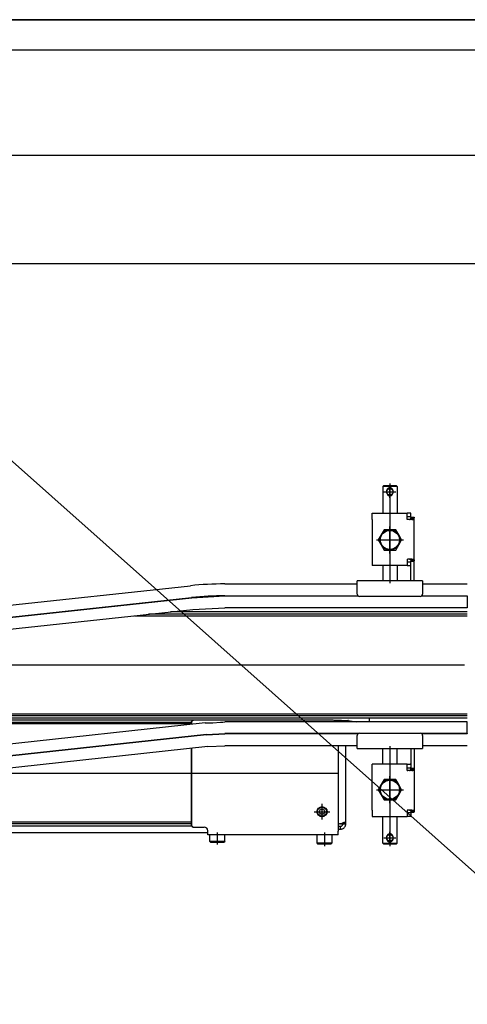
# Model space of a CAD drawing. Units: millimetres. Extents: x -6040 to 38219, y 1267 to 24869.
# Drawn here: x 21750 to 22092, y 18871 to 19624 of the extents above; entities that cross this region are included whole.
import ezdxf

# ---------------------------------------------------------------- set-up
doc = ezdxf.new("R2010")
doc.units = ezdxf.units.MM
doc.layers.add('8G3_A_Bauwerk-', color=7, linetype='Continuous', true_color=0xadadad)
doc.layers.add('8G4_A_Technische Anlagen-', color=7, linetype='Continuous', true_color=0x457c87)
doc.styles.add('CENTURY', font='GOTHIC.TTF')

# ---------------------------------------------------------------- blocks, each defined once
blk = doc.blocks.new('2024-002_Halle_04_01')
for p, q in [((18806.016, 15752.637), (34274.635, 15752.643)), ((34274.635, 15752.637), (18806.016, 15752.637)), ((34274.635, 15752.637), (18806.016, 15752.637)), ((34274.635, 15752.637), (18806.016, 15752.637)), ((18806.016, 15752.637), (30708.012, 15752.637)), ((34274.635, 15752.637), (18806.016, 15752.637)), ((34274.635, 15752.637), (18806.016, 15752.637)), ((18806.016, 15752.637), (34274.635, 15752.637)), ((18806.016, 15752.637), (34274.635, 15752.637)), ((19171.646, 15752.637), (30625.056, 5561.257)), ((18806.016, 15729.436), (30790.953, 15732.17)), ((18806.034, 15648.926), (30708.012, 15648.96)), ((30625.056, 15566.004), (18888.994, 15566.004)), ((30625.056, 15566.004), (18888.994, 15566.004))]:
    blk.add_line(p, q)
at = {"style": 'CENTURY'}
for p, rotation in [((31489.249, 15597.868), 88.452324), ((31256.063, 3543.025), 359.44688), ((15618.382, 1634.04), 359.44688)]:
    blk.add_attdef('STATUS', p, '', height=124.412, rotation=rotation, dxfattribs=at)

msp = doc.modelspace()

# ---------------------------------------------------------------- linework, layer by layer
at = {"layer": '8G4_A_Technische Anlagen-'}
for p, q in [((22027.07, 19267.13), (22027.52, 19267.58)), ((22033.23, 19267.58), (22027.52, 19267.58)), ((22032.52, 19269.4), (22032.52, 19193)), ((22032.52, 19258.47), (22032.52, 19267.61)), ((22037.52, 19267.58), (22033.23, 19267.58)), ((22037.52, 19267.58), (22037.98, 19267.13)), ((22031.75, 19267.13), (22027.07, 19267.13)), ((22027.07, 19267.13), (22027.07, 19246.67)), ((22027.95, 19263.04), (22037.09, 19263.04)), ((22030.09, 19263.97), (22029.98, 19263.25)), ((22029.98, 19263.25), (22029.98, 19263.12)), ((22029.98, 19263.12), (22030.03, 19262.4)), ((22030.03, 19262.4), (22030.06, 19262.25)), ((22030.06, 19262.25), (22030.27, 19261.56)), ((22030.13, 19264.09), (22030.09, 19263.97)), ((22030.4, 19264.77), (22030.13, 19264.09)), ((22030.27, 19261.56), (22030.33, 19261.44)), ((22030.33, 19261.44), (22030.68, 19260.86)), ((22030.48, 19264.92), (22030.4, 19264.77)), ((22030.68, 19265.21), (22030.48, 19264.92)), ((22030.85, 19265.42), (22030.68, 19265.21)), ((22030.68, 19260.86), (22030.76, 19260.76)), ((22030.76, 19260.76), (22030.79, 19260.72)), ((22030.79, 19260.72), (22031.34, 19260.23)), ((22031.1, 19265.66), (22030.85, 19265.42)), ((22031.38, 19265.87), (22031.1, 19265.66)), ((22031.34, 19260.23), (22031.52, 19260.12)), ((22031.94, 19266.12), (22031.38, 19265.87)), ((22031.52, 19260.12), (22031.88, 19259.97)), ((22037.98, 19267.13), (22031.75, 19267.13)), ((22031.88, 19259.97), (22032.15, 19259.9)), ((22032, 19266.14), (22031.94, 19266.12)), ((22032.15, 19266.18), (22032, 19266.14)), ((22032.47, 19266.21), (22032.15, 19266.18)), ((22032.15, 19259.9), (22032.44, 19259.86)), ((22032.44, 19259.86), (22032.52, 19259.86)), ((22032.94, 19266.17), (22032.47, 19266.21)), ((22032.52, 19259.86), (22033.03, 19259.93)), ((22033.04, 19266.14), (22032.94, 19266.17)), ((22033.03, 19259.93), (22033.52, 19260.12)), ((22033.34, 19266.04), (22033.04, 19266.14)), ((22033.65, 19265.88), (22033.34, 19266.04)), ((22033.52, 19260.12), (22033.58, 19260.15)), ((22033.58, 19260.15), (22033.64, 19260.19)), ((22033.64, 19260.19), (22034, 19260.46)), ((22034.32, 19265.28), (22033.65, 19265.88)), ((22034, 19260.46), (22034.29, 19260.76)), ((22034.29, 19260.76), (22034.57, 19261.16)), ((22034.56, 19264.92), (22034.32, 19265.28)), ((22034.74, 19264.59), (22034.56, 19264.92)), ((22034.57, 19261.16), (22034.77, 19261.56)), ((22034.92, 19264.09), (22034.74, 19264.59)), ((22034.77, 19261.56), (22034.85, 19261.77)), ((22034.85, 19261.77), (22035.01, 19262.4)), ((22034.99, 19263.82), (22034.92, 19264.09)), ((22035.06, 19263.25), (22034.99, 19263.82)), ((22035.01, 19262.4), (22035.05, 19262.65)), ((22035.05, 19262.65), (22035.06, 19262.79)), ((22035.07, 19263.16), (22035.06, 19263.25)), ((22035.06, 19262.79), (22035.07, 19263.16)), ((22037.98, 19267.13), (22037.98, 19246.67)), ((22018.88, 19241.75), (22018.88, 19246.67)), ((22018.88, 19246.67), (22045.71, 19246.67)), ((22047.98, 19246.67), (22045.71, 19246.67)), ((22045.71, 19241.75), (22045.71, 19246.67)), ((22048.44, 19246.67), (22047.98, 19246.67)), ((22048.44, 19243.94), (22048.44, 19246.67)), ((22018.88, 19241.75), (22018.88, 19211.56)), ((22047.98, 19243.94), (22045.71, 19243.94)), ((22046.26, 19241.75), (22045.71, 19241.75)), ((22049.32, 19241.75), (22046.26, 19241.75)), ((22047.62, 19241.75), (22047.8, 19241.77)), ((22047.8, 19241.77), (22047.81, 19241.77)), ((22047.81, 19241.77), (22047.99, 19241.82)), ((22048.44, 19243.94), (22047.98, 19243.94)), ((22047.99, 19241.82), (22048.25, 19242)), ((22048.25, 19242), (22048.27, 19242.04)), ((22048.27, 19242.04), (22048.39, 19242.31)), ((22048.39, 19242.31), (22048.44, 19242.73)), ((22048.44, 19243.48), (22048.44, 19243.08)), ((22048.44, 19243.48), (22051.17, 19243.48)), ((22048.44, 19242.73), (22048.44, 19243.08)), ((22048.44, 19242.73), (22049.39, 19242.73)), ((22049.32, 19241.75), (22049.41, 19241.75)), ((22049.39, 19242.73), (22051.17, 19242.73)), ((22049.41, 19241.75), (22050.15, 19241.82)), ((22050.15, 19241.82), (22050.51, 19241.91)), ((22050.51, 19241.91), (22050.74, 19242)), ((22050.74, 19242), (22051.07, 19242.31)), ((22051.07, 19242.31), (22051.09, 19242.36)), ((22051.09, 19242.36), (22051.17, 19242.73)), ((22051.17, 19243.48), (22051.17, 19243.08)), ((22051.17, 19242.73), (22051.17, 19243.08)), ((22051.17, 19210.58), (22051.17, 19242.73)), ((22025.83, 19230.07), (22023.6, 19226.2)), ((22028.06, 19233.93), (22025.83, 19230.07)), ((22032.52, 19233.93), (22028.06, 19233.93)), ((22032.52, 19215.88), (22032.52, 19236.52)), ((22036.99, 19233.93), (22032.52, 19233.93)), ((22039.22, 19230.07), (22036.99, 19233.93)), ((22041.45, 19226.2), (22039.22, 19230.07)), ((22022.2, 19226.2), (22042.85, 19226.2)), ((22023.6, 19226.2), (22025.83, 19222.34)), ((22025.83, 19222.34), (22028.06, 19218.47)), ((22036.99, 19218.47), (22039.22, 19222.34)), ((22039.22, 19222.34), (22041.45, 19226.2)), ((22028.06, 19218.47), (22032.52, 19218.47)), ((22032.52, 19218.47), (22036.99, 19218.47)), ((22018.88, 19211.56), (22018.88, 19206.65)), ((22045.71, 19211.56), (22046.26, 19211.56)), ((22045.71, 19211.56), (22045.71, 19206.65)), ((22045.71, 19209.37), (22047.98, 19209.37)), ((22049.32, 19211.56), (22046.26, 19211.56)), ((22047.62, 19211.56), (22047.8, 19211.54)), ((22047.8, 19211.54), (22047.81, 19211.54)), ((22047.81, 19211.54), (22047.99, 19211.49)), ((22048.44, 19209.37), (22047.98, 19209.37)), ((22047.99, 19211.49), (22048.25, 19211.31)), ((22048.25, 19211.31), (22048.27, 19211.27)), ((22048.27, 19211.27), (22048.39, 19211)), ((22048.39, 19211), (22048.44, 19210.58)), ((22049.39, 19210.58), (22048.44, 19210.58)), ((22048.44, 19210.58), (22048.44, 19210.23)), ((22048.44, 19209.83), (22048.44, 19210.23)), ((22048.44, 19209.83), (22051.17, 19209.83)), ((22048.44, 19209.37), (22048.44, 19209.83)), ((22048.44, 19206.65), (22048.44, 19209.37)), ((22049.32, 19211.56), (22049.41, 19211.56)), ((22051.17, 19210.58), (22049.39, 19210.58)), ((22049.41, 19211.56), (22050.15, 19211.49)), ((22050.15, 19211.49), (22050.51, 19211.4)), ((22050.51, 19211.4), (22050.74, 19211.31)), ((22050.74, 19211.31), (22051.07, 19211)), ((22051.07, 19211), (22051.09, 19210.95)), ((22051.09, 19210.95), (22051.17, 19210.58)), ((22051.17, 19210.58), (22051.17, 19210.23)), ((22051.17, 19209.83), (22051.17, 19210.23)), ((22051.17, 19199.5), (22051.17, 19209.83)), ((22045.71, 19206.65), (22018.88, 19206.65)), ((22027.07, 19206.65), (22027.07, 19194.82)), ((22037.98, 19206.65), (22037.98, 19194.82)), ((22045.71, 19206.65), (22047.98, 19206.65)), ((22048.44, 19206.65), (22047.98, 19206.65)), ((22048.44, 19205.19), (22048.44, 19206.65)), ((22048.44, 19199.5), (22048.44, 19205.19)), ((22048.44, 19194.82), (22048.44, 19199.5)), ((22051.17, 19194.82), (22051.17, 19199.5)), ((21906.39, 19192.55), (22007.51, 19192.55)), ((22007.51, 19190.37), (22007.51, 19194.82)), ((22057.53, 19194.82), (22007.51, 19194.82)), ((22057.53, 19194.82), (22057.53, 19190.37)), ((22057.53, 19192.55), (22091.64, 19192.55)), ((21551.36, 19155.5), (21880.12, 19191.13)), ((22007.51, 19184.82), (22007.51, 19190.37)), ((22057.53, 19190.37), (22057.53, 19184.82)), ((21551.57, 19146.28), (21881.11, 19182)), ((21551.7, 19146.38), (21881.1, 19182.09)), ((21881.11, 19182), (21906.39, 19183.36)), ((21906.39, 19183.45), (22008.16, 19183.45)), ((21906.39, 19183.36), (22008.3, 19183.36)), ((22055.72, 19183), (22009.33, 19183)), ((22056.75, 19183.36), (22091.63, 19183.36)), ((22056.89, 19183.45), (22091.64, 19183.45)), ((22091.63, 19183.36), (22091.63, 19183.45)), ((22091.63, 19183.36), (22091.63, 19182.34)), ((22091.63, 19182.34), (22091.63, 19174.36)), ((21138, 19092.4), (21882.08, 19173.04)), ((22091.64, 19169.36), (21848.04, 19169.36)), ((22091.64, 19171.17), (21864.83, 19171.17)), ((21882.08, 19173.04), (21906.39, 19174.36)), ((22091.63, 19174.36), (21906.39, 19174.36)), ((21837.56, 19168.22), (22091.64, 19168.22)), ((21053.42, 19130.7), (22089.57, 19130.7)), ((21882.56, 19088.41), (20954.73, 19088.41)), ((21880.77, 19086.59), (20954.73, 19086.59)), ((21163.81, 19090.23), (22091.64, 19090.23)), ((21165.61, 19093.18), (22091.64, 19093.18)), ((21165.61, 19092.05), (22091.64, 19092.05)), ((21880.77, 19086.59), (21880.77, 19085.08)), ((21881.01, 19086.59), (21881.01, 19085.1)), ((21882.56, 19088.41), (21882.8, 19088.41)), ((21889.75, 19088.41), (21882.8, 19088.41)), ((21889.99, 19088.41), (21889.75, 19088.41)), ((21988.41, 19088.41), (21889.99, 19088.41)), ((21897.35, 19086.42), (21903.18, 19086.81)), ((21903.18, 19086.81), (21904.79, 19086.83)), ((21904.79, 19086.83), (21906.39, 19087.04)), ((21906.39, 19086.84), (21906.39, 19087.04)), ((22091.63, 19087.04), (21906.39, 19087.04)), ((21993.75, 19088.18), (21989.63, 19088.18)), ((21991.61, 19087.04), (21991.47, 19087.22)), ((21994.41, 19088.18), (21993.75, 19088.18)), ((21994.41, 19088.18), (22000.69, 19088.18)), ((21995.01, 19088.14), (21994.41, 19088.18)), ((21994.41, 19088.18), (21994.41, 19087.04)), ((21995.23, 19088.1), (21995.01, 19088.14)), ((21995.59, 19088.02), (21995.23, 19088.1)), ((21996.12, 19087.84), (21995.59, 19088.02)), ((21996.61, 19087.6), (21996.12, 19087.84)), ((21996.61, 19087.6), (21996.75, 19087.52)), ((21996.75, 19087.52), (21997.33, 19087.1)), ((21997.33, 19087.1), (21997.38, 19087.04)), ((22000.89, 19088.14), (22000.48, 19088.18)), ((22000.69, 19088.18), (22006.69, 19087.04)), ((22016.72, 19090.23), (22016.72, 19089.68)), ((22016.72, 19090.23), (22016.72, 19089.68)), ((22016.72, 19089.68), (22016.72, 19087.04)), ((22091.63, 19079.06), (22091.63, 19087.04)), ((21880.77, 19085.45), (20954.73, 19085.45)), ((21891.49, 19086.24), (21147.4, 19005.59)), ((21891.49, 19086.24), (21897.35, 19086.42)), ((21891.51, 19086.04), (21891.49, 19086.24)), ((22091.63, 19078.04), (22091.63, 19079.06)), ((21892.46, 19077.29), (21542.97, 19039.41)), ((21892.47, 19077.2), (21543.12, 19039.33)), ((21892.46, 19077.29), (21906.39, 19078.04)), ((21892.47, 19077.2), (21906.39, 19077.95)), ((22008.3, 19078.04), (21906.39, 19078.04)), ((22008.16, 19077.95), (21906.39, 19077.95)), ((22007.51, 19071.04), (22007.51, 19076.58)), ((22009.33, 19078.4), (22055.72, 19078.4)), ((22091.63, 19078.04), (22056.75, 19078.04)), ((22091.64, 19077.95), (22056.88, 19077.95)), ((22057.53, 19076.58), (22057.53, 19071.04)), ((22091.63, 19078.04), (22091.63, 19077.95)), ((21893.45, 19068.15), (21544.74, 19030.36)), ((21880.77, 19066.78), (21880.77, 19008.37)), ((21881.01, 19066.81), (21881.01, 19008.37)), ((21893.42, 19068.45), (21893.45, 19068.15)), ((21893.45, 19068.15), (21906.39, 19068.85)), ((22007.51, 19068.85), (21906.39, 19068.85)), ((21992.96, 19068.85), (21992.96, 19003.37)), ((21998.87, 19009.4), (21998.87, 19068.85)), ((22007.51, 19066.58), (22007.51, 19071.04)), ((22007.51, 19066.58), (22057.53, 19066.58)), ((22027.07, 19066.58), (22031.41, 19066.58)), ((22027.07, 19054.76), (22027.07, 19066.58)), ((22031.41, 19066.58), (22037.98, 19066.58)), ((22032.52, 19068.4), (22032.52, 18992)), ((22037.98, 19054.76), (22037.98, 19066.58)), ((22048.44, 19066.58), (22048.44, 19061.91)), ((22051.17, 19066.58), (22051.17, 19061.91)), ((22057.53, 19071.04), (22057.53, 19066.58)), ((22091.64, 19068.85), (22057.53, 19068.85)), ((22048.44, 19061.91), (22048.44, 19056.21)), ((22051.17, 19061.91), (22051.17, 19051.57)), ((22045.71, 19054.76), (22018.88, 19054.76)), ((22018.88, 19049.84), (22018.88, 19054.76)), ((22018.88, 19019.65), (22018.88, 19049.84)), ((22045.71, 19054.76), (22047.98, 19054.76)), ((22045.71, 19049.84), (22045.71, 19054.76)), ((22045.71, 19052.03), (22047.98, 19052.03)), ((22045.71, 19049.84), (22046.26, 19049.84)), ((22049.32, 19049.84), (22046.26, 19049.84)), ((22047.62, 19049.84), (22047.8, 19049.86)), ((22047.8, 19049.86), (22047.81, 19049.86)), ((22047.81, 19049.86), (22047.99, 19049.91)), ((22048.44, 19054.76), (22047.98, 19054.76)), ((22048.44, 19052.03), (22047.98, 19052.03)), ((22047.99, 19049.91), (22048.25, 19050.09)), ((22048.25, 19050.09), (22048.27, 19050.13)), ((22048.27, 19050.13), (22048.39, 19050.4)), ((22048.39, 19050.4), (22048.44, 19050.82)), ((22048.44, 19056.21), (22048.44, 19054.76)), ((22048.44, 19054.76), (22048.44, 19052.03)), ((22048.44, 19052.03), (22048.44, 19051.57)), ((22048.44, 19051.57), (22051.17, 19051.57)), ((22048.44, 19051.57), (22048.44, 19051.17)), ((22048.44, 19050.82), (22048.44, 19051.17)), ((22048.44, 19050.82), (22049.39, 19050.82)), ((22049.32, 19049.84), (22049.41, 19049.84)), ((22049.39, 19050.82), (22051.17, 19050.82)), ((22049.41, 19049.84), (22050.15, 19049.91)), ((22050.15, 19049.91), (22050.51, 19050)), ((22050.51, 19050), (22050.74, 19050.09)), ((22050.74, 19050.09), (22051.07, 19050.4)), ((22051.07, 19050.4), (22051.09, 19050.45)), ((22051.09, 19050.45), (22051.17, 19050.82)), ((22051.17, 19051.57), (22051.17, 19051.17)), ((22051.17, 19050.82), (22051.17, 19051.17)), ((22051.17, 19050.82), (22051.17, 19018.67)), ((20954.73, 19047.93), (21992.96, 19047.93)), ((22028.06, 19042.93), (22025.83, 19039.07)), ((22032.52, 19042.93), (22028.06, 19042.93)), ((22032.52, 19024.88), (22032.52, 19045.52)), ((22036.99, 19042.93), (22032.52, 19042.93)), ((22039.22, 19039.07), (22036.99, 19042.93)), ((22022.2, 19035.2), (22042.85, 19035.2)), ((22025.83, 19039.07), (22023.6, 19035.2)), ((22023.6, 19035.2), (22025.83, 19031.33)), ((22041.45, 19035.2), (22039.22, 19039.07)), ((22039.22, 19031.33), (22041.45, 19035.2)), ((22025.83, 19031.33), (22028.06, 19027.47)), ((22028.06, 19027.47), (22032.52, 19027.47)), ((22032.52, 19027.47), (22036.99, 19027.47)), ((22036.99, 19027.47), (22039.22, 19031.33)), ((21978.58, 19018.37), (21979.63, 19020.19)), ((21979.63, 19020.19), (21981.73, 19020.19)), ((21980.68, 19012.3), (21980.68, 19024.45)), ((21981.73, 19020.19), (21982.78, 19018.37)), ((22018.88, 19019.65), (22018.88, 19014.74)), ((22045.71, 19019.65), (22045.71, 19014.74)), ((22046.26, 19019.65), (22045.71, 19019.65)), ((22049.32, 19019.65), (22046.26, 19019.65)), ((22047.62, 19019.65), (22047.8, 19019.63)), ((22047.8, 19019.63), (22047.81, 19019.63)), ((22047.81, 19019.63), (22047.99, 19019.58)), ((22047.99, 19019.58), (22048.25, 19019.4)), ((22048.25, 19019.4), (22048.27, 19019.36)), ((22048.27, 19019.36), (22048.39, 19019.09)), ((22048.39, 19019.09), (22048.44, 19018.67)), ((22049.32, 19019.65), (22049.41, 19019.65)), ((22049.41, 19019.65), (22050.15, 19019.58)), ((22050.15, 19019.58), (22050.51, 19019.49)), ((22050.51, 19019.49), (22050.74, 19019.4)), ((22050.74, 19019.4), (22051.07, 19019.09)), ((22051.07, 19019.09), (22051.09, 19019.04)), ((22051.09, 19019.04), (22051.17, 19018.67)), ((21974.61, 19018.37), (21986.75, 19018.37)), ((21979.63, 19016.56), (21978.58, 19018.37)), ((21981.73, 19016.56), (21979.63, 19016.56)), ((21982.78, 19018.37), (21981.73, 19016.56)), ((22018.88, 19014.74), (22045.71, 19014.74)), ((22027.07, 18994.27), (22027.07, 19014.74)), ((22037.98, 18994.27), (22037.98, 19014.74)), ((22047.98, 19017.46), (22045.71, 19017.46)), ((22047.98, 19014.74), (22045.71, 19014.74)), ((22048.44, 19017.46), (22047.98, 19017.46)), ((22048.44, 19014.74), (22047.98, 19014.74)), ((22048.44, 19018.67), (22048.44, 19018.32)), ((22049.39, 19018.67), (22048.44, 19018.67)), ((22048.44, 19017.92), (22048.44, 19018.32)), ((22048.44, 19017.92), (22051.17, 19017.92)), ((22048.44, 19017.46), (22048.44, 19014.74)), ((22051.17, 19018.67), (22049.39, 19018.67)), ((22051.17, 19018.67), (22051.17, 19018.32)), ((22051.17, 19017.92), (22051.17, 19018.32)), ((21880.77, 19010.42), (21527.24, 19010.42)), ((21527.36, 19009.28), (21880.77, 19009.28)), ((21527.56, 19007.46), (21881.05, 19007.46)), ((21882.56, 19006.55), (21882.8, 19006.55)), ((21882.8, 19006.55), (21889.75, 19006.55)), ((21889.75, 19006.55), (21889.99, 19006.55)), ((21889.99, 19006.55), (21890.64, 19006.55)), ((21893.37, 19003.37), (21893.37, 19003.82)), ((21993.75, 19009.19), (21992.96, 19009.19)), ((21993.75, 19007), (21992.96, 19007)), ((21993.75, 19004.73), (21992.96, 19004.73)), ((21993.75, 19009.19), (21994.41, 19009.24)), ((21994.41, 19007), (21993.75, 19007)), ((21994.41, 19004.73), (21993.75, 19004.73)), ((21994.41, 19009.24), (21995.01, 19009.31)), ((21994.71, 19007.02), (21994.41, 19007)), ((21994.41, 19007), (21994.41, 19006.21)), ((21994.41, 19006.21), (21994.41, 19004.73)), ((21995.01, 19004.77), (21994.41, 19004.73)), ((21994.75, 19009.19), (21994.49, 19009.25)), ((21994.99, 19007.08), (21994.71, 19007.02)), ((21994.75, 19009.19), (21995.5, 19009.19)), ((21995.25, 19007.17), (21994.99, 19007.08)), ((21995.01, 19009.31), (21995.23, 19009.35)), ((21995.23, 19004.81), (21995.01, 19004.77)), ((21995.23, 19009.35), (21995.59, 19009.43)), ((21995.59, 19004.89), (21995.23, 19004.81)), ((21995.49, 19007.29), (21995.25, 19007.17)), ((21995.49, 19007.29), (21995.75, 19007.47)), ((21996.6, 19009.19), (21995.5, 19009.19)), ((21995.59, 19009.43), (21996.12, 19009.58)), ((21996.12, 19005.07), (21995.59, 19004.89)), ((21995.75, 19007.47), (21996, 19007.69)), ((21996, 19007.69), (21996.15, 19007.87)), ((21996.12, 19009.58), (21996.61, 19009.76)), ((21996.61, 19005.31), (21996.12, 19005.07)), ((21996.15, 19007.87), (21996.32, 19008.13)), ((21996.32, 19008.13), (21996.43, 19008.35)), ((21996.43, 19008.35), (21996.45, 19008.4)), ((21996.45, 19008.4), (21996.54, 19008.68)), ((21996.54, 19008.68), (21996.56, 19008.81)), ((21996.56, 19008.81), (21996.6, 19009.19)), ((21996.6, 19009.4), (21996.57, 19009.74)), ((21996.6, 19009.19), (21996.6, 19009.4)), ((21996.6, 19009.4), (21997.39, 19009.4)), ((21996.6, 19009.19), (21997.39, 19009.19)), ((21996.75, 19009.81), (21996.61, 19009.76)), ((21996.61, 19005.31), (21996.75, 19005.4)), ((21997.33, 19010), (21996.75, 19009.81)), ((21996.75, 19005.4), (21997.33, 19005.82)), ((21997.55, 19010.04), (21997.33, 19010)), ((21997.33, 19005.82), (21997.55, 19006.02)), ((21997.39, 19009.4), (21998.87, 19009.4)), ((21997.39, 19009.19), (21998.87, 19009.19)), ((21997.97, 19010.1), (21997.55, 19010.04)), ((21997.55, 19006.02), (21997.96, 19006.49)), ((21997.94, 19010.09), (21998.05, 19010.09)), ((21997.96, 19006.49), (21997.97, 19006.5)), ((21998.05, 19010.09), (21997.97, 19010.1)), ((21997.97, 19006.5), (21998.31, 19007.02)), ((21998.31, 19010.08), (21998.05, 19010.09)), ((21998.57, 19010), (21998.31, 19010.08)), ((21998.31, 19007.02), (21998.57, 19007.58)), ((21998.7, 19009.91), (21998.57, 19010)), ((21998.57, 19007.58), (21998.7, 19007.98)), ((21998.75, 19009.86), (21998.7, 19009.91)), ((21998.7, 19007.98), (21998.75, 19008.14)), ((21998.8, 19009.77), (21998.75, 19009.86)), ((21998.75, 19008.14), (21998.8, 19008.42)), ((21998.87, 19009.4), (21998.8, 19009.77)), ((21998.8, 19008.42), (21998.87, 19009.19)), ((21998.87, 19009.19), (21998.87, 19009.4)), ((21528.1, 19002.46), (21893.37, 19002.46)), ((21893.37, 19000.64), (21893.37, 19003.37)), ((21992.96, 19000.64), (21893.37, 19000.64)), ((21894.73, 19000.64), (21894.73, 18995.91)), ((21900.64, 19002.46), (21900.64, 18993.36)), ((21906.55, 18995.91), (21906.55, 19000.64)), ((21976.59, 19000.64), (21976.59, 18994.45)), ((21982.5, 19002.46), (21982.5, 18991.91)), ((21988.41, 18994.45), (21988.41, 19000.64)), ((21992.96, 19000.64), (21992.96, 19003.37)), ((22027.95, 18998.36), (22037.09, 18998.36)), ((22029.99, 18998.61), (22029.98, 18998.24)), ((22029.98, 18998.24), (22029.98, 18998.15)), ((22029.98, 18998.15), (22030.06, 18997.58)), ((22030, 18998.75), (22029.99, 18998.61)), ((22030.03, 18999), (22030, 18998.75)), ((22030.19, 18999.63), (22030.03, 18999)), ((22030.06, 18997.58), (22030.13, 18997.31)), ((22030.13, 18997.31), (22030.31, 18996.81)), ((22030.27, 18999.84), (22030.19, 18999.63)), ((22030.48, 19000.25), (22030.27, 18999.84)), ((22030.31, 18996.81), (22030.48, 18996.48)), ((22030.76, 19000.64), (22030.48, 19000.25)), ((22030.48, 18996.48), (22030.73, 18996.12)), ((22030.73, 18996.12), (22031.4, 18995.52)), ((22031.05, 19000.94), (22030.76, 19000.64)), ((22031.41, 19001.21), (22031.05, 19000.94)), ((22031.47, 19001.25), (22031.41, 19001.21)), ((22031.52, 19001.28), (22031.47, 19001.25)), ((22032.02, 19001.47), (22031.52, 19001.28)), ((22032.52, 19001.54), (22032.02, 19001.47)), ((22032.52, 18993.79), (22032.52, 19002.93)), ((22032.6, 19001.54), (22032.52, 19001.54)), ((22032.9, 19001.5), (22032.6, 19001.54)), ((22033.16, 19001.44), (22032.9, 19001.5)), ((22033.52, 19001.28), (22033.16, 19001.44)), ((22033.71, 19001.17), (22033.52, 19001.28)), ((22034.26, 19000.68), (22033.71, 19001.17)), ((22034.19, 18995.98), (22034.37, 18996.19)), ((22034.29, 19000.64), (22034.26, 19000.68)), ((22034.36, 19000.55), (22034.29, 19000.64)), ((22034.72, 18999.96), (22034.36, 19000.55)), ((22034.37, 18996.19), (22034.56, 18996.48)), ((22034.56, 18996.48), (22034.65, 18996.63)), ((22034.65, 18996.63), (22034.92, 18997.31)), ((22034.77, 18999.84), (22034.72, 18999.96)), ((22034.99, 18999.15), (22034.77, 18999.84)), ((22034.92, 18997.31), (22034.95, 18997.43)), ((22034.95, 18997.43), (22035.06, 18998.15)), ((22035.02, 18999), (22034.99, 18999.15)), ((22035.07, 18998.28), (22035.02, 18999)), ((22035.06, 18998.15), (22035.07, 18998.28)), ((21894.73, 18995.91), (21898.87, 18995.91)), ((21894.73, 18995.91), (21895.46, 18995.18)), ((21895.46, 18995.18), (21899.09, 18995.18)), ((21898.87, 18995.91), (21906.55, 18995.91)), ((21899.09, 18995.18), (21905.83, 18995.18)), ((21906.55, 18995.91), (21905.83, 18995.18)), ((21976.59, 18994.45), (21980.73, 18994.45)), ((21976.59, 18994.45), (21977.31, 18993.73)), ((21977.31, 18993.73), (21980.95, 18993.73)), ((21980.73, 18994.45), (21988.41, 18994.45)), ((21980.95, 18993.73), (21987.68, 18993.73)), ((21988.41, 18994.45), (21987.68, 18993.73)), ((22027.07, 18994.27), (22033.3, 18994.27)), ((22027.52, 18993.82), (22027.07, 18994.27)), ((22027.52, 18993.82), (22031.81, 18993.82)), ((22031.4, 18995.52), (22031.71, 18995.36)), ((22031.71, 18995.36), (22032, 18995.26)), ((22031.81, 18993.82), (22037.52, 18993.82)), ((22032, 18995.26), (22032.1, 18995.23)), ((22032.1, 18995.23), (22032.58, 18995.19)), ((22032.58, 18995.19), (22032.9, 18995.23)), ((22032.9, 18995.23), (22033.04, 18995.26)), ((22033.04, 18995.26), (22033.11, 18995.28)), ((22033.11, 18995.28), (22033.66, 18995.53)), ((22033.3, 18994.27), (22037.98, 18994.27)), ((22033.66, 18995.53), (22033.94, 18995.74)), ((22033.94, 18995.74), (22034.19, 18995.98)), ((22037.98, 18994.27), (22037.52, 18993.82))]:
    msp.add_line(p, q, dxfattribs=at)
for centre, radius in [((22032.52, 19263.04), 2.5), ((22032.52, 19226.2), 7.28), ((22032.52, 19035.2), 7.28), ((21980.68, 19018.37), 3.87), ((21980.68, 19018.37), 3.41), ((22032.52, 18998.36), 2.5)]:
    msp.add_circle(centre, radius, dxfattribs=at)
for centre, radius, start, end in [((22032.52, 19226.2), 7.73, 150, 210), ((22032.52, 19226.2), 7.73, 90, 150), ((22032.52, 19226.2), 7.73, 30, 90), ((22032.52, 19226.2), 7.73, 330, 30), ((22032.52, 19226.2), 7.73, 210, 270), ((22032.52, 19226.2), 7.73, 270, 330), ((21906.39, 18948.8), 243.75, 90, 96.18594), ((22009.33, 19184.82), 1.82, 180, 270), ((22055.72, 19184.82), 1.82, 270, 0), ((21906.39, 18948.8), 234.66, 90, 96.18594), ((21988.41, 19083.86), 4.55, 47.64751, 90.00185), ((22009.33, 19076.58), 1.82, 90, 180), ((22055.72, 19076.58), 1.82, 0, 90), ((22032.52, 19035.2), 7.73, 90, 150), ((22032.52, 19035.2), 7.73, 30, 90), ((22032.52, 19035.2), 7.73, 150, 210), ((22032.52, 19035.2), 7.73, 330, 30), ((22032.52, 19035.2), 7.73, 210, 270), ((22032.52, 19035.2), 7.73, 270, 330), ((21890.64, 19003.82), 2.73, 0, 90)]:
    msp.add_arc(centre, radius, start, end, dxfattribs=at)
for points in [[(21882.56, 19088.41), (21882.1, 19088.35), (21881.67, 19088.16), (21881.29, 19087.87), (21881.01, 19087.5), (21880.83, 19087.06), (21880.77, 19086.59)], [(21882.8, 19088.41), (21882.33, 19088.35), (21881.9, 19088.16), (21881.53, 19087.87), (21881.25, 19087.5), (21881.07, 19087.06), (21881.01, 19086.59)], [(21880.77, 19008.37), (21880.83, 19007.9), (21881.01, 19007.46), (21881.29, 19007.08), (21881.67, 19006.79), (21882.1, 19006.61), (21882.56, 19006.55)], [(21881.01, 19008.37), (21881.07, 19007.9), (21881.25, 19007.46), (21881.53, 19007.08), (21881.9, 19006.79), (21882.33, 19006.61), (21882.8, 19006.55)]]:
    msp.add_spline(points, degree=3, dxfattribs=at)

# ---------------------------------------------------------------- block references
at = {"layer": '8G3_A_Bauwerk-'}
msp.add_blockref('2024-002_Halle_04_01', (2192.86, 3871.36), dxfattribs=at)

doc.saveas('drawing.dxf')
